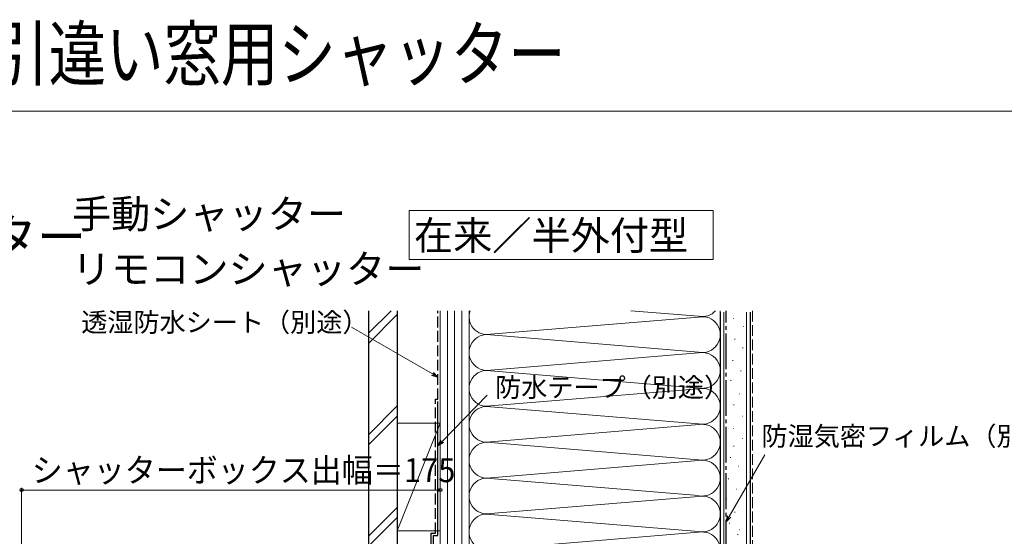
# Model space of a CAD drawing. Extents: x 0 to 1050, y 0 to 1568.
# Drawn here: x 350 to 762, y 1352 to 1568 of the extents above; entities that cross this region are included whole.
import ezdxf

# ---------------------------------------------------------------- set-up
doc = ezdxf.new("R2010")
doc.units = 0
doc.linetypes.add('YCENTER_1', pattern=[13, 10, -1, 1, -1])
doc.linetypes.add('YHIDDEN_1', pattern=[4, 3, -1])
for name, color, linetype, lineweight in [('USER1', 3, 'CONTINUOUS', 13), ('YKK_D', 6, 'CONTINUOUS', 13), ('YKK_ZWAK', 7, 'CONTINUOUS', 30), ('YSS_K', 3, 'CONTINUOUS', 13), ('YSS_KE', 3, 'CONTINUOUS', 30)]:
    doc.layers.add(name, color=color, linetype=linetype, lineweight=lineweight)
doc.styles.get("Standard").update_dxf_attribs({"font": 'txt.shx', "bigfont": 'BIGFONT'})
doc.styles.add('text-b', font='txt.shx', dxfattribs={"bigfont": 'extfont2.shx'})

msp = doc.modelspace()

# ---------------------------------------------------------------- linework, layer by layer
at = {"layer": 'USER1'}
for p, q in [((640, 1488.5), (513, 1488.5)), ((513, 1488.5), (513, 1468)), ((640, 1468), (640, 1488.5)), ((513, 1468), (640, 1468))]:
    msp.add_line(p, q, dxfattribs=at)
at = {"layer": 'YKK_D'}
for p, q in [((522.8, 1420.09), (488.9, 1439.65)), ((526.79, 1391.88), (545.64, 1411.19)), ((646.78, 1360.53), (661.65, 1386.29))]:
    msp.add_line(p, q, dxfattribs=at)
at = {"layer": 'YKK_D', "linetype": 'ByBlock', "lineweight": -2}
for p, q in [((525, 1418.81), (522.8, 1420.09)), ((523.14, 1420.68), (525, 1418.81)), ((525, 1418.81), (522.45, 1419.49)), ((525, 1390.06), (526.3, 1392.36)), ((525, 1390.06), (526.79, 1391.88)), ((527.27, 1391.41), (525, 1390.06)), ((645.5, 1358.32), (646.19, 1360.87)), ((645.5, 1358.32), (646.78, 1360.53)), ((647.37, 1360.18), (645.5, 1358.32))]:
    msp.add_line(p, q, dxfattribs=at)
at = {"layer": 'YKK_D', "ltscale": 1.5}
for p, q in [((351, 1230.73), (351, 1372.56)), ((526, 1371.56), (351, 1371.56)), ((526, 1352.26), (526, 1372.56))]:
    msp.add_line(p, q, dxfattribs=at)
at = {"layer": 'YKK_D', "linetype": 'ByBlock', "lineweight": -2}
for centre in [(351, 1371.56), (526, 1371.56)]:
    msp.add_circle(centre, 0.637, dxfattribs=at)
at = {"layer": 'YKK_ZWAK', "lineweight": 20}
msp.add_line((1050, 1530), (0, 1530), dxfattribs=at)
at = {"layer": 'YSS_K'}
for p, q in [((496, 1437.14), (505.42, 1446.56)), ((496, 1432.9), (508, 1444.9)), ((526, 1446.56), (526, 1091.56)), ((529, 1446.56), (529, 1091.56)), ((532, 1446.56), (532, 1091.56)), ((535, 1446.56), (535, 1091.56)), ((538, 1136.56), (538, 1446.56)), ((633.97, 1444.22), (605.63, 1446.56)), ((643, 1446.56), (643, 1406.56)), ((644.5, 1076.56), (644.5, 1445.95)), ((654, 1076.56), (654, 1445.95)), ((547.04, 1436.72), (633.97, 1443.9)), ((648.39, 1443.31), (648.59, 1443.31)), ((547.04, 1436.4), (633.97, 1429.22)), ((652.53, 1440), (652.73, 1440)), ((649.01, 1434.61), (649.21, 1434.61)), ((633.97, 1428.9), (547.04, 1421.72)), ((652.33, 1431.09), (652.53, 1431.09)), ((648.18, 1425.7), (648.38, 1425.7)), ((547.04, 1421.4), (633.97, 1414.22)), ((651.5, 1421.35), (651.7, 1421.35)), ((538, 1406.56), (538, 1417.84)), ((643, 1417.84), (643, 1136.56)), ((647.35, 1417.41), (647.55, 1417.41)), ((633.97, 1413.9), (547.04, 1406.72)), ((547.04, 1406.72), (633.97, 1413.9)), ((547.04, 1406.72), (633.97, 1413.9)), ((650.87, 1411.82), (651.07, 1411.82)), ((496, 1394.72), (508, 1406.72)), ((547.04, 1406.4), (633.97, 1399.22)), ((648.6, 1407.26), (648.8, 1407.26)), ((496, 1390.47), (508, 1402.47)), ((526, 1399.56), (508, 1354.56)), ((508, 1399.56), (526, 1399.56)), ((508, 1399.56), (508, 1354.56)), ((526, 1354.56), (526, 1399.56)), ((652.12, 1402.49), (652.32, 1402.49)), ((635.81, 1399.05), (547.04, 1391.72)), ((648.39, 1397.31), (648.59, 1397.31)), ((547.04, 1391.4), (633.97, 1384.22)), ((652.12, 1393.17), (652.32, 1393.17)), ((648.6, 1389.85), (648.8, 1389.85)), ((538, 1091.56), (538, 1386.56)), ((547.04, 1376.72), (633.97, 1383.9)), ((633.97, 1369.22), (547.04, 1376.4)), ((547.04, 1361.72), (633.97, 1368.9)), ((508, 1364.29), (496, 1352.29)), ((496, 1348.05), (508, 1360.05)), ((633.97, 1354.22), (547.04, 1361.4)), ((508, 1354.56), (526, 1354.56)), ((651.04, 1354.93), (651.24, 1354.93)), ((547.04, 1346.72), (633.97, 1353.9))]:
    msp.add_line(p, q, dxfattribs=at)
at = {"layer": 'YSS_K', "linetype": 'YHIDDEN_1', "ltscale": 1.5}
msp.add_line((656.5, 1446.56), (656.5, 1086.56), dxfattribs=at)
at = {"layer": 'YSS_K', "ltscale": 1.5}
for p, q in [((647.17, 1385.14), (647.37, 1385.14)), ((650.49, 1381.62), (650.69, 1381.62)), ((646.34, 1376.23), (646.54, 1376.23)), ((649.66, 1371.88), (649.86, 1371.88)), ((645.52, 1367.94), (645.72, 1367.94)), ((649.04, 1362.35), (649.24, 1362.35)), ((646.76, 1357.79), (646.96, 1357.79)), ((650.28, 1353.03), (650.48, 1353.03))]:
    msp.add_line(p, q, dxfattribs=at)
at = {"layer": 'YSS_K'}
for centre, start, end in [((545.5, 1444.06), 160.5288, 281.7835), ((635.5, 1451.56), 258.2165, 318.1896), ((635.5, 1436.56), 258.2165, 101.7835), ((545.5, 1429.06), 78.2165, 281.7835), ((635.5, 1421.56), 258.2165, 101.7835), ((545.5, 1414.06), 78.2165, 281.7835), ((635.5, 1406.56), 258.2165, 101.7835), ((545.5, 1399.06), 78.2165, 281.7835), ((635.5, 1391.56), 258.2165, 101.7834), ((635.5, 1391.56), 258.2165, 101.7835), ((545.5, 1384.06), 78.2165, 281.7835), ((635.5, 1376.56), 258.2165, 101.7835), ((545.5, 1369.06), 78.2165, 281.7835), ((635.5, 1361.56), 258.2165, 101.7835), ((545.5, 1354.06), 78.2165, 281.7835), ((635.5, 1346.56), 258.2165, 101.7835)]:
    msp.add_arc(centre, 7.5, start, end, dxfattribs=at)
at = {"layer": 'YSS_KE'}
for p, q in [((496, 1446.56), (496, 1333.5)), ((508, 1446.56), (508, 1333.5)), ((643, 1445.95), (643, 1076.56)), ((655.5, 1445.95), (655.5, 1076.56)), ((525, 1352.56), (525, 1408.56)), ((523, 1352.56), (523, 1333.56)), ((523, 1352.56), (525, 1352.56))]:
    msp.add_line(p, q, dxfattribs=at)
at = {"layer": 'YSS_KE', "linetype": 'YHIDDEN_1', "ltscale": 1.5}
for p, q in [((525, 1409.56), (525, 1446.56)), ((524, 1353.56), (524, 1409.56)), ((524, 1409.56), (525, 1409.56)), ((522, 1353.56), (522, 1333.56)), ((522, 1353.56), (524, 1353.56))]:
    msp.add_line(p, q, dxfattribs=at)
at = {"layer": 'YSS_KE', "linetype": 'YCENTER_1', "ltscale": 1.5}
msp.add_line((645.5, 1090.56), (645.5, 1446.56), dxfattribs=at)

# ---------------------------------------------------------------- texts
at = {"layer": 'USER1', "width": 0.8}
msp.add_text('エピソードII NEO 下枠フラット引違い窓用シャッター', height=22, dxfattribs=at).set_placement((0, 1542.96))
at = {"layer": 'USER1'}
for s, height, p in [('手動シャッター', 12, (372, 1481)), ('■下枠フラット引違い窓用シャッター  ', 15, (30, 1470)), ('在来／半外付型', 12, (515, 1472)), ('リモコンシャッター', 12, (372, 1458))]:
    msp.add_text(s, height=height, dxfattribs=at).set_placement(p)
at = {"layer": 'YKK_D', "style": 'text-b'}
for s, p in [('透湿防水シート（別途）', (375.92, 1437.72)), ('防水テープ（別途）', (548.91, 1410.5)), ('防湿気密フィルム（別途）', (660.26, 1390.12))]:
    msp.add_text(s, height=8, dxfattribs=at).set_placement(p)
at = {"layer": 'YKK_D', "style": 'text-b', "width": 0.95}
msp.add_text('シャッターボックス出幅＝175', height=10, dxfattribs=at).set_placement((355.21, 1374.87))

doc.saveas('drawing.dxf')
